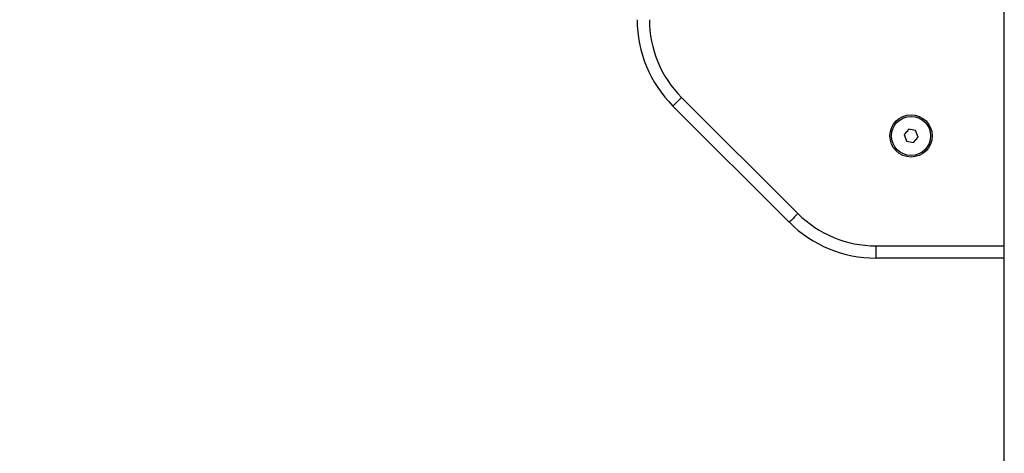
# Model space of a CAD drawing. Units: millimetres. Extents: x 0 to 15.4, y 0 to 13.6.
# Drawn here: x 5.1 to 5.5, y 9.5 to 9.7 of the extents above; entities that cross this region are included whole.
import ezdxf

# ---------------------------------------------------------------- set-up
doc = ezdxf.new("R2010")
doc.units = ezdxf.units.MM
doc.layers.add('DIASTASEIS', color=8, linetype='Continuous', lineweight=30)
doc.styles.get("Standard").update_dxf_attribs({"font": 'ARIALN.TTF'})
doc.dimstyles.get("Standard").update_dxf_attribs({"dimtxt": 0.18, "dimasz": 0.15, "dimexe": 0.05, "dimexo": 0.0625, "dimgap": 0.09, "dimtad": 0, "dimtih": 1, "dimtoh": 1, "dimzin": 0, "dimdsep": 46, "dimtxsty": 'Standard', "dimblk": 'OBLIQUE', "dimcen": 0.09, "dimadec": 0, "dimazin": 0, "dimtfac": 1, "dimtofl": 0, "dimtmove": 0, "dimatfit": 3, "dimldrblk": 'OBLIQUE', "dimfxl": 1, "dimtolj": 1, "dimtzin": 0, "dimarcsym": 0})

# ---------------------------------------------------------------- blocks, each defined once
blk = doc.blocks.new('_Oblique')
at = {"color": 0, "linetype": 'ByBlock', "lineweight": -2}
blk.add_line((-0.5, -0.5), (0.5, 0.5), dxfattribs=at)
blk = doc.blocks.new('*D45')
at = {"layer": 'Defpoints', "color": 0}
for p in [(5.22663, 9.51235), (2.07099, 7.96236), (6.57719, 7.96236)]:
    blk.add_point(p, dxfattribs=at)
at = {"layer": 'DIASTASEIS', "color": 0, "lineweight": -2}
for p, q in [((5.16413, 9.51235), (2.02099, 9.51235)), ((2.07099, 9.51235), (2.07099, 8.91926)), ((2.07099, 7.96236), (2.07099, 8.55545)), ((6.51469, 7.96236), (2.02099, 7.96236))]:
    blk.add_line(p, q, dxfattribs=at)
at = {"layer": 'DIASTASEIS', "color": 0, "linetype": 'ByBlock', "lineweight": -2, "xscale": 0.15, "yscale": 0.15, "zscale": 0.15}
for p, rotation in [((2.07099, 9.51235), 90), ((2.07099, 7.96236), 270)]:
    blk.add_blockref('_Oblique', p, dxfattribs=dict(at, rotation=rotation))
at = {"layer": 'DIASTASEIS', "color": 0, "lineweight": -2, "insert": (2.07099, 8.73735), "char_height": 0.18, "attachment_point": 5}
blk.add_mtext('\\A1;1.55', dxfattribs=at)
blk = doc.blocks.new('*D46')
at = {"layer": 'Defpoints', "color": 0}
for p in [(5.1684, 11.93315), (9.1176, 7.96236), (9.28492, 7.96236)]:
    blk.add_point(p, dxfattribs=at)
at = {"layer": 'DIASTASEIS', "color": 0, "lineweight": -2}
for p, q in [((5.2309, 11.93315), (9.33492, 11.93315)), ((9.28492, 11.93315), (9.28492, 10.12966)), ((9.28492, 7.96236), (9.28492, 9.76585)), ((9.1801, 7.96236), (9.33492, 7.96236))]:
    blk.add_line(p, q, dxfattribs=at)
at = {"layer": 'DIASTASEIS', "color": 0, "linetype": 'ByBlock', "lineweight": -2, "xscale": 0.15, "yscale": 0.15, "zscale": 0.15}
for p, rotation in [((9.28492, 11.93315), 90), ((9.28492, 7.96236), 270)]:
    blk.add_blockref('_Oblique', p, dxfattribs=dict(at, rotation=rotation))
at = {"layer": 'DIASTASEIS', "color": 0, "lineweight": -2, "insert": (9.28492, 9.94775), "char_height": 0.18, "attachment_point": 5}
blk.add_mtext('\\A1;\\A1;4.00', dxfattribs=at)
blk = doc.blocks.new('OPSHA_S103')
at = {"color": 7, "linetype": 'Continuous', "lineweight": 25}
for p, q in [((2683.32751, 1402.41353), (2683.32751, 1405.08653)), ((2683.19569, 1404.0343), (2683.24328, 1403.98671)), ((2683.23974, 1403.98318), (2683.19216, 1404.03076)), ((2683.28854, 1404.02125), (2683.28667, 1404.01905)), ((2683.28667, 1404.01905), (2683.28764, 1404.01633)), ((2683.29138, 1404.02073), (2683.28854, 1404.02125)), ((2683.29048, 1404.01581), (2683.29235, 1404.01801)), ((2683.29235, 1404.01801), (2683.29138, 1404.02073)), ((2683.28764, 1404.01633), (2683.29048, 1404.01581)), ((2683.2751, 1403.97353), (2683.32751, 1403.97353)), ((2683.2751, 1403.97353), (2683.2751, 1403.96853)), ((2683.32751, 1403.96853), (2683.2751, 1403.96853))]:
    blk.add_line(p, q, dxfattribs=at)
at = {"color": 7, "linetype": 'Continuous', "lineweight": 25, "flags": 128}
for points in [[(2683.19569, 1404.0343), (2683.195, 1404.03361), (2683.19434, 1404.03295), (2683.19373, 1404.03233), (2683.19319, 1404.0318), (2683.19275, 1404.03136), (2683.19242, 1404.03103), (2683.19222, 1404.03083), (2683.19216, 1404.03076)], [(2683.24328, 1403.98671), (2683.24259, 1403.98602), (2683.24192, 1403.98536), (2683.24131, 1403.98475), (2683.24078, 1403.98421), (2683.24034, 1403.98377), (2683.24001, 1403.98345), (2683.23981, 1403.98324), (2683.23974, 1403.98318)]]:
    blk.add_lwpolyline(points, dxfattribs=at)
at = {"color": 7, "linetype": 'Continuous', "lineweight": 25}
for radius in [0.00865, 0.008]:
    blk.add_circle((2683.28951, 1404.01853), radius, dxfattribs=at)
for centre, radius, start, end in [((2683.22751, 1404.06612), 0.05, 180, 225), ((2683.22751, 1404.06612), 0.045, 180, 225), ((2683.2751, 1404.01853), 0.045, 225, 270), ((2683.2751, 1404.01853), 0.05, 225, 270)]:
    blk.add_arc(centre, radius, start, end, dxfattribs=at)

msp = doc.modelspace()

# ---------------------------------------------------------------- block references
msp.add_blockref('OPSHA_S103', (-2677.80763, -1394.36918))

# ---------------------------------------------------------------- dimensions: what is measured, and where the dimension line sits
at = {"layer": 'DIASTASEIS', "lineweight": -2}
dim = msp.add_linear_dim(base=(9.28492, 7.96236), p1=(5.1684, 11.93315), p2=(9.1176, 7.96236), angle=90, text='\\A1;<>0', dimstyle='Standard', override={"dimdec": 1, "dimrnd": 0.05, "dimtxsty": 'Standard'}, dxfattribs=at)
dim.commit()
dim.dimension.update_dxf_attribs({"geometry": '*D46', "text_midpoint": (9.28492, 9.94775)})
dim = msp.add_linear_dim(base=(2.07099, 7.96236), p1=(5.22663, 9.51235), p2=(6.57719, 7.96236), angle=90, dimstyle='Standard', override={"dimrnd": 0.05}, dxfattribs=at)
dim.commit()
dim.dimension.update_dxf_attribs({"geometry": '*D45', "text_midpoint": (2.07099, 8.73735)})

doc.saveas('drawing.dxf')
